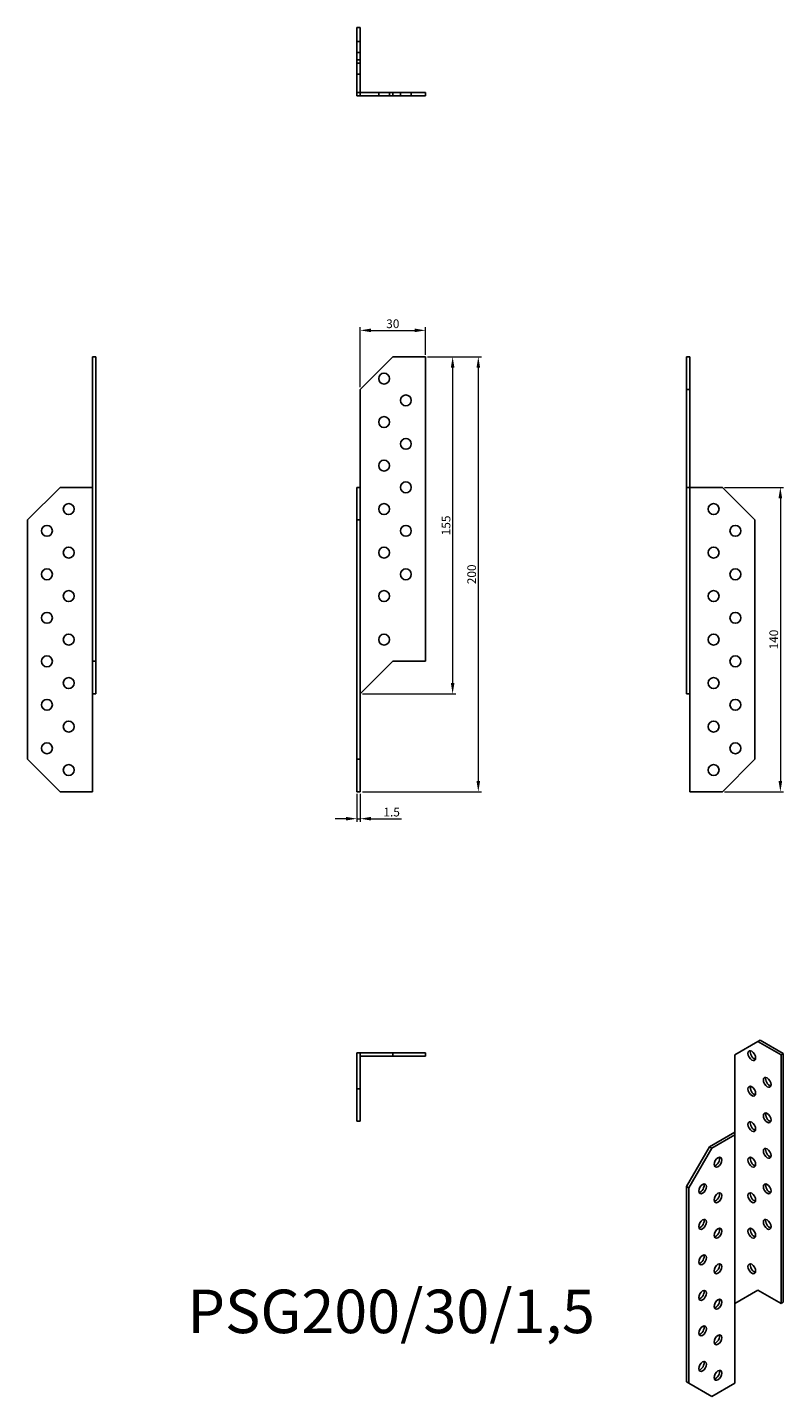
# Model space of a CAD drawing. Units: millimetres. Extents: x 414 to 761, y 58 to 687.
import ezdxf

# ---------------------------------------------------------------- set-up
doc = ezdxf.new("R2010")
doc.units = ezdxf.units.MM
for name, color, linetype, lineweight in [('Dimensions', 1, 'Continuous', 20), ('Part', 7, 'Continuous', 25), ('Text', 7, 'Continuous', 25)]:
    doc.layers.add(name, color=color, linetype=linetype, lineweight=lineweight)
doc.layers.add('Hidden', color=6, linetype='Continuous', lineweight=25, true_color=0xff00ff)
doc.styles.add('EU_style', font='arial.ttf')
doc.dimstyles.new('Dim_2D', dxfattribs={"dimtxt": 4, "dimasz": 5, "dimexe": 1.5, "dimexo": 1, "dimgap": 1, "dimtad": 1, "dimdec": 1, "dimdsep": 46, "dimtxsty": 'EU_style', "dimcen": 2.5, "dimclrd": 256, "dimclre": 256, "dimclrt": 256, "dimadec": 0, "dimazin": 0, "dimtfac": 1, "dimtdec": 1, "dimtmove": 0, "dimatfit": 3, "dimfxl": 1, "dimtolj": 1, "dimtzin": 0, "dimlwd": -1, "dimlwe": -1, "dimarcsym": 0})

# ---------------------------------------------------------------- blocks, each defined once
blk = doc.blocks.new('*D7')
at = {"layer": 'Defpoints', "color": 0, "transparency": 16777216}
for p in [(596.72, 547.91), (596.72, 535.73), (566.72, 520.73)]:
    blk.add_point(p, dxfattribs=at)
at = {"layer": 'Dimensions', "transparency": 16777216}
for p, q in [((566.72, 521.73), (566.72, 549.41)), ((571.72, 547.91), (591.72, 547.91)), ((596.72, 536.73), (596.72, 549.41))]:
    blk.add_line(p, q, dxfattribs=at)
for points in [[(571.72, 548.74), (571.72, 547.08), (566.72, 547.91)], [(591.72, 548.74), (591.72, 547.08), (596.72, 547.91)]]:
    blk.add_solid(points, dxfattribs=at)
at = {"layer": 'Dimensions', "transparency": 16777216, "insert": (581.72, 550.95), "char_height": 4, "attachment_point": 5, "style": 'EU_style'}
blk.add_mtext('\\A1;30', dxfattribs=at)
blk = doc.blocks.new('*D8')
at = {"layer": 'Defpoints', "color": 0, "transparency": 16777216}
for p in [(596.72, 535.73), (566.72, 380.73), (609.22, 380.73)]:
    blk.add_point(p, dxfattribs=at)
at = {"layer": 'Dimensions', "transparency": 16777216}
for p, q in [((597.72, 535.73), (610.72, 535.73)), ((609.22, 530.73), (609.22, 385.73)), ((567.72, 380.73), (610.72, 380.73))]:
    blk.add_line(p, q, dxfattribs=at)
for points in [[(608.39, 530.73), (610.05, 530.73), (609.22, 535.73)], [(608.39, 385.73), (610.05, 385.73), (609.22, 380.73)]]:
    blk.add_solid(points, dxfattribs=at)
at = {"layer": 'Dimensions', "transparency": 16777216, "insert": (606.18, 458.23), "char_height": 4, "attachment_point": 5, "rotation": 90, "style": 'EU_style'}
blk.add_mtext('\\A1;155', dxfattribs=at)
blk = doc.blocks.new('*D9')
at = {"layer": 'Defpoints', "color": 0, "transparency": 16777216}
for p in [(596.72, 535.73), (566.72, 335.73), (621.02, 335.73)]:
    blk.add_point(p, dxfattribs=at)
at = {"layer": 'Dimensions', "transparency": 16777216}
for p, q in [((597.72, 535.73), (622.52, 535.73)), ((621.02, 530.73), (621.02, 340.73)), ((567.72, 335.73), (622.52, 335.73))]:
    blk.add_line(p, q, dxfattribs=at)
for points in [[(620.19, 530.73), (621.85, 530.73), (621.02, 535.73)], [(620.19, 340.73), (621.85, 340.73), (621.02, 335.73)]]:
    blk.add_solid(points, dxfattribs=at)
at = {"layer": 'Dimensions', "transparency": 16777216, "insert": (617.98, 435.73), "char_height": 4, "attachment_point": 5, "rotation": 90, "style": 'EU_style'}
blk.add_mtext('\\A1;200', dxfattribs=at)
blk = doc.blocks.new('*D10')
at = {"layer": 'Defpoints', "color": 0, "transparency": 16777216}
for p in [(565.22, 335.73), (566.72, 335.73), (566.72, 323.37)]:
    blk.add_point(p, dxfattribs=at)
at = {"layer": 'Dimensions', "transparency": 16777216}
for p, q in [((565.22, 334.73), (565.22, 321.87)), ((566.72, 334.73), (566.72, 321.87)), ((560.22, 323.37), (555.22, 323.37)), ((565.22, 323.37), (566.72, 323.37)), ((571.72, 323.37), (585.65, 323.37))]:
    blk.add_line(p, q, dxfattribs=at)
for points in [[(560.22, 324.2), (560.22, 322.53), (565.22, 323.37)], [(571.72, 324.2), (571.72, 322.53), (566.72, 323.37)]]:
    blk.add_solid(points, dxfattribs=at)
at = {"layer": 'Dimensions', "transparency": 16777216, "insert": (581.19, 326.41), "char_height": 4, "attachment_point": 5, "style": 'EU_style'}
blk.add_mtext('\\A1;1.5', dxfattribs=at)
blk = doc.blocks.new('*D11')
at = {"layer": 'Defpoints', "color": 0, "transparency": 16777216}
for p in [(733.22, 475.73), (733.22, 335.73), (759.89, 335.73)]:
    blk.add_point(p, dxfattribs=at)
at = {"layer": 'Dimensions', "transparency": 16777216}
for p, q in [((734.22, 475.73), (761.39, 475.73)), ((759.89, 470.73), (759.89, 340.73)), ((734.22, 335.73), (761.39, 335.73))]:
    blk.add_line(p, q, dxfattribs=at)
for points in [[(759.06, 470.73), (760.72, 470.73), (759.89, 475.73)], [(759.06, 340.73), (760.72, 340.73), (759.89, 335.73)]]:
    blk.add_solid(points, dxfattribs=at)
at = {"layer": 'Dimensions', "transparency": 16777216, "insert": (756.85, 405.73), "char_height": 4, "attachment_point": 5, "rotation": 90, "style": 'EU_style'}
blk.add_mtext('\\A1;140', dxfattribs=at)

msp = doc.modelspace()

# ---------------------------------------------------------------- linework, layer by layer
at = {"layer": 'Hidden'}
for p, q in [((566.72, 680.73), (565.22, 680.73)), ((566.72, 675.73), (565.22, 675.73)), ((566.72, 670.73), (565.22, 670.73)), ((566.72, 665.73), (565.22, 665.73)), ((575.22, 657.23), (575.22, 655.73)), ((580.22, 657.23), (580.22, 655.73)), ((585.22, 657.23), (585.22, 655.73)), ((590.22, 657.23), (590.22, 655.73)), ((718.22, 475.73), (718.22, 380.73))]:
    msp.add_line(p, q, dxfattribs=at)
at = {"layer": 'Part'}
for p, q in [((565.22, 687.23), (565.22, 672.23)), ((565.22, 687.23), (566.72, 687.23)), ((566.72, 672.23), (566.72, 687.23)), ((565.22, 672.23), (566.72, 672.23)), ((565.22, 672.23), (565.22, 657.23)), ((566.72, 657.23), (566.72, 672.23)), ((565.22, 657.23), (566.72, 657.23)), ((565.22, 655.73), (565.22, 657.23)), ((565.22, 655.73), (566.72, 655.73)), ((581.72, 657.23), (566.72, 657.23)), ((566.72, 655.73), (566.72, 657.23)), ((566.72, 655.73), (581.72, 655.73)), ((596.72, 657.23), (581.72, 657.23)), ((581.72, 655.73), (581.72, 657.23)), ((581.72, 655.73), (596.72, 655.73)), ((596.72, 655.73), (596.72, 657.23)), ((443.72, 535.73), (443.72, 395.73)), ((445.22, 535.73), (443.72, 535.73)), ((445.22, 395.73), (445.22, 535.73)), ((566.72, 520.73), (581.72, 535.73)), ((581.72, 535.73), (596.72, 535.73)), ((596.72, 535.73), (596.72, 395.73)), ((716.72, 535.73), (718.22, 535.73)), ((716.72, 535.73), (716.72, 520.73)), ((718.22, 520.73), (718.22, 535.73)), ((566.72, 475.73), (566.72, 520.73)), ((716.72, 520.73), (718.22, 520.73)), ((716.72, 520.73), (716.72, 475.73)), ((718.22, 475.73), (718.22, 520.73)), ((413.72, 460.73), (428.72, 475.73)), ((428.72, 475.73), (443.72, 475.73)), ((565.22, 475.73), (565.22, 460.73)), ((565.22, 475.73), (566.72, 475.73)), ((566.72, 460.73), (566.72, 475.73)), ((716.72, 475.73), (733.22, 475.73)), ((716.72, 475.73), (716.72, 380.73)), ((733.22, 475.73), (748.22, 460.73)), ((413.72, 350.73), (413.72, 460.73)), ((565.22, 460.73), (566.72, 460.73)), ((565.22, 460.73), (565.22, 350.73)), ((566.72, 350.73), (566.72, 460.73)), ((748.22, 460.73), (748.22, 350.73)), ((443.72, 395.73), (443.72, 380.73)), ((445.22, 395.73), (443.72, 395.73)), ((445.22, 380.73), (445.22, 395.73)), ((581.72, 395.73), (566.72, 380.73)), ((596.72, 395.73), (581.72, 395.73)), ((443.72, 380.73), (443.72, 335.73)), ((445.22, 380.73), (443.72, 380.73)), ((716.72, 380.73), (718.22, 380.73)), ((718.22, 335.73), (718.22, 380.73)), ((428.72, 335.73), (413.72, 350.73)), ((565.22, 350.73), (565.22, 335.73)), ((565.22, 350.73), (566.72, 350.73)), ((566.72, 335.73), (566.72, 350.73)), ((748.22, 350.73), (733.22, 335.73)), ((443.72, 335.73), (428.72, 335.73)), ((565.22, 335.73), (566.72, 335.73)), ((733.22, 335.73), (718.22, 335.73)), ((738.99, 214.81), (749.6, 220.93)), ((750.66, 221.54), (749.6, 220.93)), ((749.6, 220.93), (760.2, 214.81)), ((761.26, 215.42), (750.66, 221.54)), ((566.72, 215.73), (565.22, 215.73)), ((565.22, 215.73), (565.22, 199.23)), ((581.72, 215.73), (566.72, 215.73)), ((566.72, 215.73), (566.72, 214.23)), ((566.72, 199.23), (566.72, 214.23)), ((566.72, 214.23), (581.72, 214.23)), ((596.72, 215.73), (581.72, 215.73)), ((581.72, 215.73), (581.72, 214.23)), ((581.72, 214.23), (596.72, 214.23)), ((596.72, 215.73), (596.72, 214.23)), ((738.99, 178.06), (738.99, 214.81)), ((761.26, 215.42), (760.2, 214.81)), ((760.2, 214.81), (760.2, 100.5)), ((761.26, 101.11), (761.26, 215.42)), ((565.22, 199.23), (565.22, 184.23)), ((565.22, 199.23), (566.72, 199.23)), ((566.72, 184.23), (566.72, 199.23)), ((565.22, 184.23), (566.72, 184.23)), ((738.99, 179.29), (727.32, 172.55)), ((728.38, 171.94), (738.99, 178.06)), ((738.99, 100.5), (738.99, 178.06)), ((727.32, 172.55), (716.72, 154.18)), ((717.78, 153.57), (728.38, 171.94)), ((727.32, 172.55), (728.38, 171.94)), ((716.72, 154.18), (717.78, 153.57)), ((716.72, 154.18), (716.72, 64.37)), ((717.78, 63.75), (717.78, 153.57)), ((749.6, 106.62), (738.99, 100.5)), ((760.2, 100.5), (749.6, 106.62)), ((761.26, 101.11), (760.2, 100.5)), ((738.99, 100.5), (738.99, 63.75)), ((716.72, 64.37), (717.78, 63.75)), ((728.38, 57.63), (717.78, 63.75)), ((738.99, 63.75), (728.38, 57.63))]:
    msp.add_line(p, q, dxfattribs=at)
for centre in [(577.72, 525.73), (587.72, 515.73), (577.72, 505.73), (587.72, 495.73), (577.72, 485.73), (587.72, 475.73), (432.72, 465.73), (577.72, 465.73), (729.22, 465.73), (422.72, 455.73), (587.72, 455.73), (739.22, 455.73), (432.72, 445.73), (577.72, 445.73), (729.22, 445.73), (422.72, 435.73), (587.72, 435.73), (739.22, 435.73), (432.72, 425.73), (577.72, 425.73), (729.22, 425.73), (422.72, 415.73), (739.22, 415.73), (432.72, 405.73), (577.72, 405.73), (729.22, 405.73), (422.72, 395.73), (739.22, 395.73), (432.72, 385.73), (729.22, 385.73), (422.72, 375.73), (739.22, 375.73), (432.72, 365.73), (729.22, 365.73), (422.72, 355.73), (739.22, 355.73), (432.72, 345.73), (729.22, 345.73)]:
    msp.add_circle(centre, 2.5, dxfattribs=at)
for centre, major_axis in [((746.77, 214.4), (-1.25, 2.17)), ((753.84, 202.15), (-1.25, 2.17)), ((746.77, 198.07), (-1.25, 2.17)), ((746.77, 181.74), (-1.25, 2.17)), ((753.84, 185.82), (-1.25, 2.17)), ((753.84, 169.49), (-1.25, 2.17)), ((731.21, 165.41), (1.25, 2.17)), ((746.77, 165.41), (-1.25, 2.17)), ((724.14, 153.16), (1.25, 2.17)), ((731.21, 149.08), (1.25, 2.17)), ((746.77, 149.08), (-1.25, 2.17)), ((753.84, 153.16), (-1.25, 2.17)), ((724.14, 136.83), (1.25, 2.17)), ((753.84, 136.83), (-1.25, 2.17)), ((731.21, 132.75), (1.25, 2.17)), ((746.77, 132.75), (-1.25, 2.17)), ((724.14, 120.5), (1.25, 2.17)), ((731.21, 116.42), (1.25, 2.17)), ((746.77, 116.42), (-1.25, 2.17)), ((724.14, 104.17), (1.25, 2.17)), ((731.21, 100.09), (1.25, 2.17)), ((724.14, 87.84), (1.25, 2.17)), ((731.21, 83.76), (1.25, 2.17)), ((724.14, 71.51), (1.25, 2.17)), ((731.21, 67.43), (1.25, 2.17))]:
    msp.add_ellipse(centre, major_axis=major_axis, ratio=0.57735, dxfattribs=at)
for centre, major_axis in [((747.83, 215.01), (-1.25, 2.17)), ((754.9, 202.76), (-1.25, 2.17)), ((747.83, 198.68), (-1.25, 2.17)), ((747.83, 182.35), (-1.25, 2.17)), ((754.9, 186.43), (-1.25, 2.17)), ((754.9, 170.1), (-1.25, 2.17)), ((730.15, 166.02), (-1.25, -2.17)), ((747.83, 166.02), (-1.25, 2.17)), ((723.08, 153.77), (-1.25, -2.17)), ((730.15, 149.69), (-1.25, -2.17)), ((747.83, 149.69), (-1.25, 2.17)), ((754.9, 153.77), (-1.25, 2.17)), ((723.08, 137.44), (-1.25, -2.17)), ((754.9, 137.44), (-1.25, 2.17)), ((730.15, 133.36), (-1.25, -2.17)), ((747.83, 133.36), (-1.25, 2.17)), ((723.08, 121.11), (-1.25, -2.17)), ((730.15, 117.03), (-1.25, -2.17)), ((747.83, 117.03), (-1.25, 2.17)), ((723.08, 104.78), (-1.25, -2.17)), ((730.15, 100.7), (-1.25, -2.17)), ((723.08, 88.45), (-1.25, -2.17)), ((730.15, 84.37), (-1.25, -2.17)), ((723.08, 72.12), (-1.25, -2.17)), ((730.15, 68.04), (-1.25, -2.17))]:
    msp.add_ellipse(centre, major_axis=major_axis, ratio=0.57735, start_param=0.438149, end_param=2.703444, dxfattribs=at)

# ---------------------------------------------------------------- texts
at = {"layer": 'Text', "insert": (580.97, 94.23), "char_height": 20, "width": 343.6746, "attachment_point": 5, "style": 'EU_style'}
msp.add_mtext('{PSG200/30/1,5}', dxfattribs=at)

# ---------------------------------------------------------------- dimensions: what is measured, and where the dimension line sits
at = {"layer": 'Dimensions'}
for base, p1, p2, picture, middle in [((596.72, 547.91), (566.72, 520.73), (596.72, 535.73), '*D7', (581.72, 550.95)), ((566.72, 323.37), (565.22, 335.73), (566.72, 335.73), '*D10', (581.19, 326.41))]:
    dim = msp.add_linear_dim(base=base, p1=p1, p2=p2, dimstyle='Dim_2D', dxfattribs=at)
    dim.commit()
    dim.dimension.update_dxf_attribs({"geometry": picture, "text_midpoint": middle})
for base, p1, p2, picture, middle in [((609.22, 380.73), (596.72, 535.73), (566.72, 380.73), '*D8', (606.18, 458.23)), ((621.02, 335.73), (596.72, 535.73), (566.72, 335.73), '*D9', (617.98, 435.73)), ((759.89, 335.73), (733.22, 475.73), (733.22, 335.73), '*D11', (756.85, 405.73))]:
    dim = msp.add_linear_dim(base=base, p1=p1, p2=p2, angle=90, dimstyle='Dim_2D', dxfattribs=at)
    dim.commit()
    dim.dimension.update_dxf_attribs({"geometry": picture, "text_midpoint": middle})

doc.saveas('drawing.dxf')
